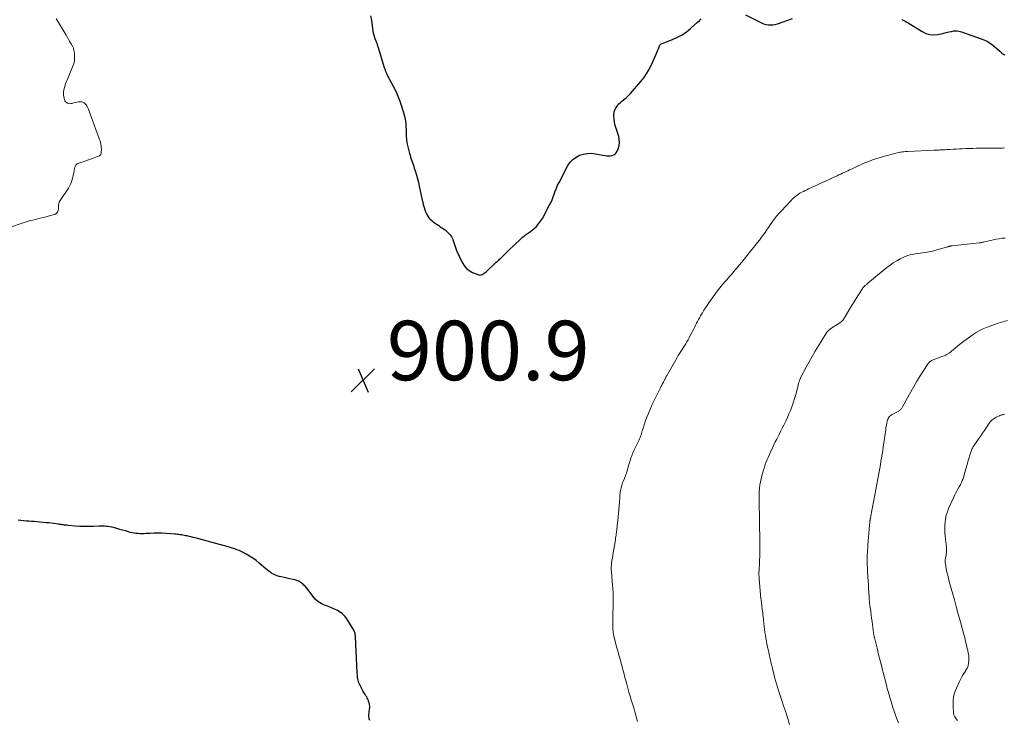
# Model space of a CAD drawing. Units: feet. Extents: x 2015000 to 2020021, y 565000 to 570000.
# Drawn here: x 2015882 to 2016213, y 566558 to 566794 of the extents above; entities that cross this region are included whole.
import ezdxf

# ---------------------------------------------------------------- set-up
doc = ezdxf.new("R2010")
doc.units = ezdxf.units.FT
doc.header["$LTSCALE"] = 100
doc.header["$MEASUREMENT"] = 0
for name, color, linetype, lineweight in [('CONTOUR INDEX', 32, 'Continuous', 25), ('CONTOUR INTERMEDIATE', 40, 'Continuous', 15), ('SPOT ELEVATION', 7, 'Continuous', 15)]:
    doc.layers.add(name, color=color, linetype=linetype, lineweight=lineweight)
doc.styles.add('slant', font='romans.shx', dxfattribs={"oblique": 14.999978})

# ---------------------------------------------------------------- blocks, each defined once
blk = doc.blocks.new('SPOT')
at = {"layer": 'SPOT ELEVATION', "lineweight": 25}
for p, q in [((-3.95, -3.95), (3.86, 3.85)), ((-1.67, 3.81), (1.74, -3.97))]:
    blk.add_line(p, q, dxfattribs=at)

msp = doc.modelspace()

# ---------------------------------------------------------------- linework, layer by layer
at = {"layer": 'CONTOUR INDEX', "elevation": 900, "flags": 128}
for points in [[(2015999.87, 566794.9), (2016000.14, 566793.29), (2016000.39, 566791.68), (2016000.68, 566789.69), (2016000.79, 566789.08), (2016000.93, 566788.48), (2016001.1, 566787.89), (2016001.3, 566787.31), (2016001.54, 566786.68), (2016001.64, 566786.42), (2016001.74, 566786.16), (2016001.84, 566785.9), (2016001.95, 566785.64), (2016002.05, 566785.38), (2016002.14, 566785.12), (2016002.23, 566784.86), (2016002.32, 566784.6), (2016004.48, 566777.53), (2016004.64, 566777.04), (2016004.81, 566776.55), (2016005, 566776.08), (2016005.2, 566775.6), (2016005.24, 566775.5), (2016005.48, 566774.99), (2016005.73, 566774.48), (2016005.99, 566773.97), (2016006.25, 566773.47), (2016007.49, 566771.23), (2016008.33, 566769.59), (2016009.09, 566767.92), (2016009.74, 566766.2), (2016010.32, 566764.45), (2016011.16, 566761.56), (2016011.41, 566760.57), (2016011.6, 566759.57), (2016011.72, 566758.56), (2016011.78, 566757.54), (2016011.8, 566756.74), (2016011.82, 566756.12), (2016011.83, 566755.49), (2016011.85, 566754.86), (2016011.87, 566754.24), (2016011.91, 566753.61), (2016011.98, 566752.99), (2016012.09, 566752.38), (2016012.22, 566751.77), (2016013.01, 566748.61), (2016013.17, 566747.98), (2016013.35, 566747.35), (2016013.54, 566746.73), (2016013.75, 566746.11), (2016013.96, 566745.49), (2016014.16, 566744.87), (2016014.37, 566744.25), (2016014.57, 566743.63), (2016014.95, 566742.46), (2016015.32, 566741.25), (2016015.66, 566740.03), (2016015.97, 566738.8), (2016016.26, 566737.57), (2016017.27, 566732.92), (2016017.43, 566732.21), (2016017.61, 566731.49), (2016017.79, 566730.79), (2016017.99, 566730.08), (2016018.02, 566729.98), (2016018.23, 566729.34), (2016018.48, 566728.72), (2016018.78, 566728.12), (2016019.12, 566727.54), (2016019.51, 566727), (2016019.94, 566726.49), (2016020.42, 566726.04), (2016020.95, 566725.63), (2016022.25, 566724.71), (2016022.78, 566724.34), (2016023.31, 566723.98), (2016023.85, 566723.62), (2016024.39, 566723.26), (2016024.92, 566722.89), (2016025.42, 566722.49), (2016025.88, 566722.04), (2016026.32, 566721.57), (2016026.62, 566721.22), (2016027.04, 566720.64), (2016027.41, 566720.04), (2016027.68, 566719.38), (2016027.89, 566718.7), (2016028.07, 566718), (2016028.28, 566717.31), (2016028.53, 566716.63), (2016028.81, 566715.96), (2016030.52, 566712.11), (2016031.19, 566710.98), (2016031.99, 566710), (2016033, 566709.22), (2016034.14, 566708.58), (2016035.91, 566707.85), (2016036.28, 566707.75), (2016036.65, 566707.72), (2016037.01, 566707.78), (2016037.38, 566707.9), (2016037.73, 566708.09), (2016038.07, 566708.31), (2016038.39, 566708.55), (2016038.69, 566708.81), (2016041.84, 566711.78), (2016042.11, 566712.04), (2016042.39, 566712.28), (2016042.66, 566712.53), (2016042.95, 566712.77), (2016043.23, 566713.01), (2016043.5, 566713.26), (2016043.77, 566713.51), (2016044.04, 566713.77), (2016045.91, 566715.6), (2016046.84, 566716.51), (2016047.78, 566717.42), (2016048.73, 566718.31), (2016049.68, 566719.2), (2016050.99, 566720.41), (2016051.3, 566720.68), (2016051.62, 566720.94), (2016051.95, 566721.18), (2016052.29, 566721.41), (2016052.63, 566721.63), (2016052.97, 566721.87), (2016053.29, 566722.11), (2016053.62, 566722.37), (2016054.76, 566723.3), (2016055.6, 566724.07), (2016056.37, 566724.9), (2016057.04, 566725.81), (2016057.64, 566726.78), (2016059.96, 566731.09), (2016060.43, 566732.03), (2016060.87, 566732.99), (2016061.25, 566733.97), (2016061.6, 566734.96), (2016061.94, 566735.96), (2016062.32, 566736.94), (2016062.75, 566737.9), (2016063.22, 566738.84), (2016066.21, 566744.5), (2016066.97, 566745.63), (2016067.86, 566746.61), (2016068.94, 566747.38), (2016070.14, 566748.02), (2016071.46, 566748.41), (2016072.79, 566748.64), (2016074.14, 566748.65), (2016075.51, 566748.5), (2016078.59, 566747.89), (2016079.21, 566747.8), (2016079.83, 566747.77), (2016080.45, 566747.81), (2016081.07, 566747.9), (2016081.62, 566748.11), (2016082.1, 566748.4), (2016082.47, 566748.83), (2016082.78, 566749.33), (2016083.13, 566750.21), (2016083.42, 566751.24), (2016083.56, 566752.27), (2016083.49, 566753.31), (2016083.27, 566754.35), (2016082.41, 566756.99), (2016082.12, 566758.04), (2016081.89, 566759.1), (2016081.75, 566760.18), (2016081.67, 566761.26), (2016081.67, 566761.52), (2016081.75, 566762.44), (2016081.98, 566763.31), (2016082.4, 566764.11), (2016082.95, 566764.85), (2016083.38, 566765.29), (2016083.85, 566765.75), (2016084.33, 566766.19), (2016084.84, 566766.61), (2016085.37, 566767.01), (2016085.89, 566767.41), (2016086.39, 566767.84), (2016086.85, 566768.3), (2016087.3, 566768.78), (2016090.7, 566772.75), (2016091.7, 566774.02), (2016092.62, 566775.35), (2016093.43, 566776.75), (2016094.16, 566778.2), (2016095.88, 566782), (2016096.12, 566782.53), (2016096.35, 566783.06), (2016096.57, 566783.6), (2016096.78, 566784.14), (2016097.03, 566784.79), (2016097.13, 566784.99), (2016097.26, 566785.16), (2016097.42, 566785.31), (2016097.6, 566785.43), (2016097.8, 566785.53), (2016098.01, 566785.63), (2016098.22, 566785.72), (2016098.43, 566785.81), (2016101.38, 566786.93), (2016103.01, 566787.66), (2016104.58, 566788.5), (2016106.04, 566789.5), (2016107.44, 566790.62), (2016109.76, 566792.7), (2016110.4, 566793.26), (2016111.04, 566793.83)], [(2016125.94, 566795.2), (2016131.27, 566792.49), (2016131.99, 566792.19), (2016132.73, 566791.96), (2016133.5, 566791.85), (2016134.28, 566791.81), (2016135.07, 566791.87), (2016135.84, 566791.98), (2016136.61, 566792.17), (2016137.36, 566792.4), (2016139.77, 566793.3), (2016141.74, 566793.98)], [(2016178.44, 566793.64), (2016178.91, 566793.41), (2016179.55, 566793.08), (2016180.18, 566792.73), (2016180.81, 566792.37), (2016181.43, 566791.99), (2016185.28, 566789.58), (2016186.54, 566788.98), (2016187.83, 566788.59), (2016189.18, 566788.51), (2016190.57, 566788.64), (2016191.68, 566788.87), (2016192.54, 566789.06), (2016193.4, 566789.25), (2016194.26, 566789.45), (2016195.11, 566789.66), (2016195.97, 566789.79), (2016196.81, 566789.82), (2016197.65, 566789.71), (2016198.49, 566789.5), (2016205.12, 566787.2), (2016206.34, 566786.69), (2016207.51, 566786.1), (2016208.61, 566785.36), (2016209.64, 566784.54), (2016211.35, 566783.02), (2016211.49, 566782.88), (2016211.64, 566782.75), (2016211.78, 566782.61), (2016211.92, 566782.48), (2016212.06, 566782.34), (2016212.22, 566782.22), (2016212.38, 566782.11), (2016212.55, 566782.01), (2016212.77, 566781.89), (2016213.05, 566781.74)], [(2015883.25, 566625.08), (2015882.37, 566625.18), (2015881.49, 566625.3)], [(2015999.63, 566557.96), (2015999.45, 566558.61), (2015999.33, 566559.27), (2015999.31, 566559.93), (2015999.36, 566560.61), (2015999.52, 566561.7), (2015999.54, 566561.83), (2015999.56, 566561.97), (2015999.58, 566562.1), (2015999.61, 566562.23), (2015999.63, 566562.37), (2015999.64, 566562.5), (2015999.64, 566562.64), (2015999.63, 566562.77), (2015999.57, 566563.15), (2015999.51, 566563.47), (2015999.44, 566563.79), (2015999.34, 566564.1), (2015999.24, 566564.41), (2015999.15, 566564.63), (2015998.98, 566565.04), (2015998.79, 566565.44), (2015998.58, 566565.83), (2015998.34, 566566.21), (2015998.03, 566566.67), (2015997.65, 566567.28), (2015997.28, 566567.9), (2015996.95, 566568.54), (2015996.63, 566569.19), (2015995.98, 566570.63), (2015995.82, 566571.03), (2015995.68, 566571.45), (2015995.59, 566571.87), (2015995.52, 566572.3), (2015995.48, 566572.74), (2015995.44, 566573.18), (2015995.41, 566573.61), (2015995.39, 566574.05), (2015994.82, 566586.04), (2015994.8, 566586.34), (2015994.76, 566586.63), (2015994.72, 566586.92), (2015994.66, 566587.22), (2015994.58, 566587.5), (2015994.48, 566587.78), (2015994.36, 566588.04), (2015994.21, 566588.3), (2015991.85, 566592.14), (2015991.21, 566592.99), (2015990.49, 566593.76), (2015989.66, 566594.39), (2015988.74, 566594.93), (2015987.75, 566595.39), (2015986.75, 566595.82), (2015985.74, 566596.23), (2015984.72, 566596.62), (2015984.38, 566596.74), (2015983.25, 566597.27), (2015982.21, 566597.91), (2015981.31, 566598.73), (2015980.49, 566599.67), (2015978.93, 566601.8), (2015978.48, 566602.37), (2015978.01, 566602.92), (2015977.5, 566603.44), (2015976.96, 566603.93), (2015976.38, 566604.36), (2015975.77, 566604.72), (2015975.11, 566604.99), (2015974.42, 566605.19), (2015973.78, 566605.33), (2015972.78, 566605.55), (2015971.79, 566605.77), (2015970.81, 566605.99), (2015969.82, 566606.22), (2015969.12, 566606.39), (2015968.49, 566606.57), (2015967.89, 566606.79), (2015967.31, 566607.07), (2015966.75, 566607.4), (2015966.21, 566607.76), (2015965.68, 566608.14), (2015965.16, 566608.54), (2015964.66, 566608.96), (2015962.42, 566610.86), (2015961.38, 566611.69), (2015960.31, 566612.48), (2015959.19, 566613.19), (2015958.04, 566613.86), (2015957.05, 566614.39), (2015956.36, 566614.74), (2015955.66, 566615.06), (2015954.94, 566615.35), (2015954.21, 566615.61), (2015953.94, 566615.7), (2015953.34, 566615.89), (2015952.74, 566616.09), (2015952.13, 566616.27), (2015951.52, 566616.45), (2015950.91, 566616.62), (2015950.3, 566616.79), (2015949.69, 566616.96), (2015949.08, 566617.13), (2015940.92, 566619.33), (2015940.24, 566619.5), (2015939.56, 566619.67), (2015938.88, 566619.82), (2015938.19, 566619.96), (2015937.71, 566620.06), (2015937.27, 566620.14), (2015936.82, 566620.23), (2015936.37, 566620.3), (2015935.92, 566620.37), (2015935.47, 566620.43), (2015935.01, 566620.49), (2015934.56, 566620.53), (2015934.11, 566620.57), (2015931.17, 566620.8), (2015929.82, 566620.88), (2015928.48, 566620.92), (2015927.14, 566620.9), (2015925.79, 566620.85), (2015924.45, 566620.77), (2015923.78, 566620.74), (2015923.11, 566620.72), (2015922.43, 566620.73), (2015921.76, 566620.75), (2015921.09, 566620.81), (2015920.43, 566620.9), (2015919.77, 566621.03), (2015919.12, 566621.19), (2015918.48, 566621.37), (2015917.51, 566621.64), (2015916.54, 566621.91), (2015915.57, 566622.19), (2015914.6, 566622.46), (2015913.44, 566622.79), (2015912.85, 566622.94), (2015912.26, 566623.05), (2015911.66, 566623.13), (2015911.06, 566623.19), (2015910.46, 566623.21), (2015909.85, 566623.23), (2015909.25, 566623.22), (2015908.65, 566623.21), (2015906.78, 566623.14), (2015905.24, 566623.11), (2015903.71, 566623.12), (2015902.17, 566623.19), (2015900.64, 566623.3), (2015898.2, 566623.51), (2015897.81, 566623.55), (2015897.42, 566623.59), (2015897.02, 566623.64), (2015896.63, 566623.7), (2015896.24, 566623.75), (2015895.85, 566623.81), (2015895.46, 566623.87), (2015895.06, 566623.92), (2015894.2, 566624.04), (2015893.38, 566624.15), (2015892.56, 566624.26), (2015891.73, 566624.34), (2015890.91, 566624.42), (2015888.63, 566624.62), (2015887.73, 566624.7), (2015886.84, 566624.78), (2015885.94, 566624.85), (2015885.04, 566624.92), (2015885.02, 566624.92), (2015884.13, 566624.99), (2015883.25, 566625.08)]]:
    msp.add_lwpolyline(points, dxfattribs=at)
at = {"layer": 'CONTOUR INTERMEDIATE', "flags": 128}
for points, elevation in [([(2015894.24, 566793.86), (2015894.44, 566793.53), (2015894.64, 566793.19), (2015897.54, 566788.33), (2015897.97, 566787.61), (2015898.4, 566786.89), (2015898.84, 566786.18), (2015899.28, 566785.46), (2015899.67, 566784.73), (2015899.98, 566783.98), (2015900.19, 566783.19), (2015900.34, 566782.37), (2015900.39, 566781.87), (2015900.42, 566780.79), (2015900.34, 566779.74), (2015900.1, 566778.7), (2015899.75, 566777.69), (2015898.09, 566773.85), (2015897.78, 566773.08), (2015897.48, 566772.31), (2015897.22, 566771.54), (2015896.97, 566770.75), (2015896.8, 566769.96), (2015896.7, 566769.16), (2015896.72, 566768.36), (2015896.83, 566767.55), (2015897, 566766.7), (2015897.14, 566766.31), (2015897.34, 566765.98), (2015897.63, 566765.72), (2015897.98, 566765.5), (2015898.38, 566765.38), (2015898.79, 566765.32), (2015899.19, 566765.35), (2015899.61, 566765.44), (2015900.08, 566765.6), (2015900.61, 566765.75), (2015901.13, 566765.87), (2015901.67, 566765.95), (2015902.21, 566765.99), (2015902.34, 566766), (2015902.8, 566765.96), (2015903.22, 566765.84), (2015903.61, 566765.62), (2015903.96, 566765.33), (2015904.26, 566764.96), (2015904.53, 566764.57), (2015904.76, 566764.15), (2015904.95, 566763.72), (2015908.78, 566753.32), (2015908.95, 566752.82), (2015909.09, 566752.3), (2015909.21, 566751.78), (2015909.3, 566751.26), (2015909.33, 566751.09), (2015909.38, 566750.65), (2015909.4, 566750.2), (2015909.4, 566749.75), (2015909.38, 566749.3), (2015909.32, 566748.72), (2015909.3, 566748.56), (2015909.25, 566748.41), (2015909.19, 566748.27), (2015909.1, 566748.13), (2015909, 566748.01), (2015908.88, 566747.91), (2015908.75, 566747.82), (2015908.61, 566747.75), (2015906.98, 566747.14), (2015906.03, 566746.78), (2015905.08, 566746.44), (2015904.13, 566746.1), (2015903.18, 566745.78), (2015901.84, 566745.33), (2015901.57, 566745.21), (2015901.31, 566745.06), (2015901.08, 566744.88), (2015900.86, 566744.67), (2015900.69, 566744.42), (2015900.54, 566744.17), (2015900.44, 566743.89), (2015900.36, 566743.6), (2015900.22, 566742.76), (2015900.09, 566742.04), (2015899.94, 566741.32), (2015899.78, 566740.61), (2015899.6, 566739.9), (2015899.57, 566739.79), (2015899.34, 566739.05), (2015899.05, 566738.32), (2015898.7, 566737.63), (2015898.3, 566736.95), (2015895.53, 566732.75), (2015895.27, 566732.25), (2015895.07, 566731.73), (2015894.98, 566731.18), (2015894.96, 566730.61), (2015894.99, 566730.13), (2015894.98, 566729.8), (2015894.93, 566729.48), (2015894.82, 566729.17), (2015894.67, 566728.87), (2015894.46, 566728.61), (2015894.23, 566728.39), (2015893.95, 566728.23), (2015893.65, 566728.11), (2015891.5, 566727.51), (2015890.45, 566727.22), (2015889.39, 566726.95), (2015888.33, 566726.68), (2015887.27, 566726.43), (2015886.21, 566726.17), (2015885.15, 566725.89), (2015884.1, 566725.57), (2015883.07, 566725.24), (2015878.55, 566723.7)], 904), ([(2016089.59, 566557.62), (2016089.39, 566558.39), (2016089.18, 566559.16), (2016089.16, 566559.25), (2016088.93, 566560.06), (2016088.69, 566560.88), (2016088.45, 566561.69), (2016088.2, 566562.5), (2016087.49, 566564.82), (2016087.1, 566566.14), (2016086.71, 566567.46), (2016086.34, 566568.79), (2016085.98, 566570.12), (2016085.66, 566571.35), (2016085.47, 566572.07), (2016085.28, 566572.79), (2016085.09, 566573.51), (2016084.9, 566574.23), (2016084.71, 566574.95), (2016084.52, 566575.67), (2016084.32, 566576.39), (2016084.12, 566577.11), (2016083.72, 566578.55), (2016083.34, 566579.94), (2016082.96, 566581.33), (2016082.59, 566582.72), (2016082.23, 566584.11), (2016081.79, 566585.86), (2016081.66, 566586.38), (2016081.55, 566586.9), (2016081.46, 566587.42), (2016081.38, 566587.95), (2016081.32, 566588.48), (2016081.27, 566589.01), (2016081.26, 566589.54), (2016081.26, 566590.08), (2016081.3, 566591.79), (2016081.33, 566593.07), (2016081.36, 566594.36), (2016081.4, 566595.64), (2016081.43, 566596.92), (2016081.46, 566598.25), (2016081.46, 566598.87), (2016081.46, 566599.48), (2016081.44, 566600.1), (2016081.41, 566600.72), (2016081.37, 566601.33), (2016081.32, 566601.95), (2016081.28, 566602.57), (2016081.23, 566603.18), (2016080.82, 566608.07), (2016080.79, 566608.63), (2016080.77, 566609.19), (2016080.79, 566609.75), (2016080.83, 566610.3), (2016080.87, 566610.69), (2016080.91, 566611.05), (2016080.96, 566611.42), (2016081.02, 566611.78), (2016081.09, 566612.14), (2016081.16, 566612.5), (2016081.23, 566612.86), (2016081.29, 566613.22), (2016081.35, 566613.58), (2016082.17, 566618.72), (2016082.25, 566619.24), (2016082.32, 566619.76), (2016082.4, 566620.28), (2016082.46, 566620.8), (2016082.5, 566621.11), (2016082.55, 566621.48), (2016082.6, 566621.85), (2016082.64, 566622.22), (2016082.68, 566622.59), (2016082.73, 566622.97), (2016082.77, 566623.34), (2016082.8, 566623.71), (2016082.84, 566624.08), (2016083.08, 566626.45), (2016083.19, 566627.68), (2016083.31, 566628.91), (2016083.41, 566630.15), (2016083.5, 566631.38), (2016083.62, 566632.9), (2016083.65, 566633.38), (2016083.7, 566633.85), (2016083.75, 566634.32), (2016083.8, 566634.79), (2016083.81, 566634.85), (2016083.88, 566635.29), (2016083.96, 566635.73), (2016084.06, 566636.16), (2016084.18, 566636.59), (2016084.32, 566637.01), (2016084.46, 566637.44), (2016084.61, 566637.85), (2016084.77, 566638.27), (2016085.19, 566639.34), (2016085.55, 566640.29), (2016085.89, 566641.25), (2016086.21, 566642.22), (2016086.5, 566643.19), (2016086.94, 566644.69), (2016087.09, 566645.2), (2016087.25, 566645.71), (2016087.41, 566646.22), (2016087.58, 566646.72), (2016087.76, 566647.22), (2016087.95, 566647.72), (2016088.16, 566648.2), (2016088.39, 566648.69), (2016089.91, 566651.82), (2016090.11, 566652.25), (2016090.29, 566652.67), (2016090.47, 566653.1), (2016090.63, 566653.54), (2016090.79, 566653.97), (2016090.94, 566654.41), (2016091.08, 566654.86), (2016091.22, 566655.3), (2016091.62, 566656.61), (2016091.97, 566657.7), (2016092.33, 566658.79), (2016092.73, 566659.87), (2016093.16, 566660.94), (2016093.4, 566661.52), (2016093.97, 566662.87), (2016094.56, 566664.21), (2016095.19, 566665.54), (2016095.83, 566666.86), (2016097.2, 566669.59), (2016097.38, 566669.95), (2016097.56, 566670.3), (2016097.74, 566670.66), (2016097.93, 566671.01), (2016098.11, 566671.37), (2016098.3, 566671.72), (2016098.49, 566672.07), (2016098.68, 566672.42), (2016098.79, 566672.63), (2016099.03, 566673.09), (2016099.28, 566673.54), (2016099.53, 566673.99), (2016099.78, 566674.44), (2016102.51, 566679.25), (2016102.91, 566679.94), (2016103.31, 566680.62), (2016103.73, 566681.29), (2016104.15, 566681.96), (2016104.17, 566681.98), (2016104.59, 566682.63), (2016105, 566683.29), (2016105.41, 566683.95), (2016105.82, 566684.62), (2016106.22, 566685.29), (2016106.61, 566685.96), (2016106.98, 566686.65), (2016107.34, 566687.34), (2016108.51, 566689.64), (2016108.82, 566690.26), (2016109.14, 566690.88), (2016109.45, 566691.5), (2016109.77, 566692.12), (2016110.09, 566692.74), (2016110.42, 566693.35), (2016110.76, 566693.95), (2016111.11, 566694.55), (2016111.4, 566695.04), (2016111.91, 566695.88), (2016112.43, 566696.7), (2016112.98, 566697.51), (2016113.53, 566698.32), (2016114.73, 566699.99), (2016115.57, 566701.14), (2016116.43, 566702.28), (2016117.32, 566703.4), (2016118.22, 566704.5), (2016119.1, 566705.56), (2016119.58, 566706.12), (2016120.06, 566706.69), (2016120.54, 566707.24), (2016121.03, 566707.8), (2016121.51, 566708.35), (2016122, 566708.91), (2016122.48, 566709.47), (2016122.95, 566710.03), (2016123.75, 566710.98), (2016124.62, 566712.03), (2016125.48, 566713.08), (2016126.33, 566714.13), (2016127.18, 566715.2), (2016130.92, 566719.92), (2016131.32, 566720.44), (2016131.72, 566720.97), (2016132.1, 566721.51), (2016132.48, 566722.05), (2016132.85, 566722.6), (2016133.22, 566723.15), (2016133.59, 566723.7), (2016133.95, 566724.24), (2016134.96, 566725.75), (2016135.29, 566726.22), (2016135.62, 566726.67), (2016135.98, 566727.1), (2016136.35, 566727.53), (2016136.73, 566727.94), (2016137.11, 566728.36), (2016137.49, 566728.77), (2016137.88, 566729.18), (2016141.26, 566732.8), (2016141.64, 566733.19), (2016142.02, 566733.57), (2016142.42, 566733.94), (2016142.83, 566734.29), (2016143.26, 566734.62), (2016143.7, 566734.93), (2016144.16, 566735.22), (2016144.63, 566735.48), (2016144.81, 566735.57), (2016145.38, 566735.86), (2016145.95, 566736.14), (2016146.53, 566736.42), (2016147.11, 566736.69), (2016150.15, 566738.09), (2016151.45, 566738.68), (2016152.74, 566739.28), (2016154.03, 566739.87), (2016155.33, 566740.46), (2016156.72, 566741.09), (2016157.32, 566741.37), (2016157.91, 566741.65), (2016158.51, 566741.94), (2016159.1, 566742.23), (2016159.69, 566742.52), (2016160.29, 566742.8), (2016160.88, 566743.09), (2016161.48, 566743.37), (2016163.49, 566744.31), (2016164.75, 566744.88), (2016166.03, 566745.43), (2016167.32, 566745.94), (2016168.63, 566746.42), (2016169.95, 566746.87), (2016171.27, 566747.29), (2016172.6, 566747.68), (2016173.94, 566748.04), (2016176.84, 566748.79), (2016177.29, 566748.9), (2016177.74, 566748.99), (2016178.19, 566749.07), (2016178.65, 566749.14), (2016179.1, 566749.19), (2016179.56, 566749.23), (2016180.02, 566749.27), (2016180.48, 566749.29), (2016189.31, 566749.7), (2016189.62, 566749.71), (2016189.94, 566749.73), (2016190.25, 566749.74), (2016190.56, 566749.75), (2016190.88, 566749.76), (2016191.19, 566749.78), (2016191.5, 566749.79), (2016191.82, 566749.8), (2016192.37, 566749.83), (2016192.96, 566749.86), (2016193.55, 566749.89), (2016194.14, 566749.92), (2016194.73, 566749.96), (2016195.68, 566750.02), (2016196.75, 566750.09), (2016197.82, 566750.15), (2016198.88, 566750.2), (2016199.95, 566750.24), (2016200.06, 566750.25), (2016201.18, 566750.28), (2016202.31, 566750.31), (2016203.43, 566750.33), (2016204.56, 566750.34), (2016211.49, 566750.38), (2016212.19, 566750.4), (2016212.9, 566750.45)], 904), ([(2016140.7, 566556.61), (2016139.86, 566559.25), (2016139.29, 566561.03), (2016138.72, 566562.81), (2016138.14, 566564.59), (2016137.57, 566566.36), (2016137.03, 566568.04), (2016136.67, 566569.15), (2016136.33, 566570.28), (2016136, 566571.4), (2016135.68, 566572.53), (2016135.38, 566573.66), (2016135.08, 566574.8), (2016134.81, 566575.94), (2016134.54, 566577.08), (2016133.5, 566581.75), (2016133.29, 566582.71), (2016133.09, 566583.67), (2016132.91, 566584.64), (2016132.73, 566585.6), (2016132.57, 566586.57), (2016132.42, 566587.54), (2016132.29, 566588.52), (2016132.18, 566589.5), (2016131.82, 566592.84), (2016131.75, 566593.46), (2016131.68, 566594.07), (2016131.61, 566594.69), (2016131.54, 566595.3), (2016131.49, 566595.73), (2016131.44, 566596.13), (2016131.39, 566596.53), (2016131.34, 566596.93), (2016131.29, 566597.33), (2016131.24, 566597.73), (2016131.19, 566598.13), (2016131.14, 566598.53), (2016131.1, 566598.94), (2016130.49, 566605.59), (2016130.46, 566605.98), (2016130.44, 566606.36), (2016130.43, 566606.75), (2016130.42, 566607.14), (2016130.42, 566607.52), (2016130.43, 566607.91), (2016130.45, 566608.3), (2016130.46, 566608.69), (2016130.56, 566610.5), (2016130.62, 566611.8), (2016130.67, 566613.1), (2016130.7, 566614.39), (2016130.71, 566615.69), (2016130.74, 566619.33), (2016130.74, 566619.61), (2016130.73, 566619.89), (2016130.72, 566620.17), (2016130.71, 566620.45), (2016130.7, 566620.73), (2016130.68, 566621.01), (2016130.67, 566621.29), (2016130.66, 566621.57), (2016130.62, 566622.42), (2016130.6, 566623.13), (2016130.57, 566623.83), (2016130.56, 566624.53), (2016130.55, 566625.24), (2016130.47, 566631.45), (2016130.47, 566631.87), (2016130.46, 566632.28), (2016130.46, 566632.69), (2016130.45, 566633.11), (2016130.45, 566633.52), (2016130.46, 566633.94), (2016130.48, 566634.35), (2016130.51, 566634.76), (2016130.62, 566636.06), (2016130.75, 566637.11), (2016130.91, 566638.16), (2016131.14, 566639.19), (2016131.41, 566640.22), (2016132, 566642.22), (2016132.27, 566643.11), (2016132.56, 566643.98), (2016132.88, 566644.85), (2016133.22, 566645.71), (2016133.58, 566646.56), (2016133.95, 566647.41), (2016134.33, 566648.25), (2016134.72, 566649.09), (2016135.46, 566650.63), (2016135.91, 566651.57), (2016136.38, 566652.51), (2016136.85, 566653.44), (2016137.33, 566654.37), (2016137.81, 566655.3), (2016138.28, 566656.24), (2016138.75, 566657.18), (2016139.21, 566658.12), (2016139.44, 566658.6), (2016139.99, 566659.79), (2016140.52, 566660.99), (2016141.01, 566662.21), (2016141.49, 566663.44), (2016141.7, 566664.03), (2016142.08, 566665.09), (2016142.42, 566666.15), (2016142.74, 566667.23), (2016143.03, 566668.31), (2016143.39, 566669.76), (2016143.48, 566670.12), (2016143.57, 566670.49), (2016143.65, 566670.85), (2016143.74, 566671.21), (2016143.81, 566671.51), (2016143.87, 566671.72), (2016143.93, 566671.94), (2016144, 566672.15), (2016144.08, 566672.36), (2016144.16, 566672.56), (2016144.25, 566672.77), (2016144.34, 566672.97), (2016144.44, 566673.17), (2016146.3, 566676.73), (2016147.28, 566678.56), (2016148.29, 566680.37), (2016149.34, 566682.17), (2016150.41, 566683.95), (2016152.9, 566687.97), (2016153.07, 566688.23), (2016153.25, 566688.47), (2016153.44, 566688.7), (2016153.64, 566688.92), (2016153.86, 566689.13), (2016154.09, 566689.33), (2016154.32, 566689.52), (2016154.57, 566689.69), (2016157.92, 566691.87), (2016158.05, 566691.96), (2016158.18, 566692.06), (2016158.3, 566692.16), (2016158.42, 566692.27), (2016158.53, 566692.39), (2016158.63, 566692.51), (2016158.73, 566692.63), (2016158.82, 566692.76), (2016158.87, 566692.84), (2016158.99, 566693.01), (2016159.1, 566693.19), (2016159.21, 566693.36), (2016159.31, 566693.54), (2016160.44, 566695.41), (2016161.11, 566696.53), (2016161.78, 566697.64), (2016162.46, 566698.75), (2016163.14, 566699.86), (2016164.84, 566702.63), (2016165.01, 566702.88), (2016165.18, 566703.13), (2016165.37, 566703.36), (2016165.57, 566703.59), (2016165.66, 566703.7), (2016165.82, 566703.87), (2016165.98, 566704.03), (2016166.14, 566704.19), (2016166.31, 566704.35), (2016166.48, 566704.5), (2016166.65, 566704.65), (2016166.83, 566704.8), (2016167, 566704.95), (2016173.4, 566710.25), (2016174.47, 566711.08), (2016175.58, 566711.85), (2016176.74, 566712.54), (2016177.93, 566713.18), (2016178.85, 566713.62), (2016179.62, 566713.96), (2016180.41, 566714.25), (2016181.22, 566714.47), (2016182.05, 566714.65), (2016182.88, 566714.79), (2016183.72, 566714.93), (2016184.56, 566715.06), (2016185.4, 566715.18), (2016185.91, 566715.26), (2016187, 566715.44), (2016188.08, 566715.64), (2016189.15, 566715.9), (2016190.22, 566716.18), (2016193.89, 566717.22), (2016194.03, 566717.26), (2016194.16, 566717.3), (2016194.3, 566717.34), (2016194.43, 566717.38), (2016194.5, 566717.4), (2016194.6, 566717.43), (2016194.7, 566717.46), (2016194.81, 566717.48), (2016194.91, 566717.5), (2016195.02, 566717.52), (2016195.12, 566717.53), (2016195.23, 566717.55), (2016195.33, 566717.56), (2016204.41, 566718.53), (2016204.64, 566718.56), (2016204.87, 566718.59), (2016205.09, 566718.63), (2016205.32, 566718.67), (2016205.55, 566718.72), (2016205.77, 566718.77), (2016206, 566718.82), (2016206.22, 566718.87), (2016209.24, 566719.55), (2016210.2, 566719.75), (2016211.17, 566719.92), (2016212.15, 566720.06), (2016213.13, 566720.16)], 908), ([(2016177.34, 566557.13), (2016176.82, 566558.42), (2016176.33, 566559.71), (2016175.88, 566561.02), (2016175.46, 566562.34), (2016173.92, 566567.36), (2016173.82, 566567.7), (2016173.72, 566568.04), (2016173.63, 566568.38), (2016173.54, 566568.72), (2016173.45, 566569.07), (2016173.36, 566569.41), (2016173.27, 566569.75), (2016173.18, 566570.1), (2016172.8, 566571.58), (2016172.52, 566572.66), (2016172.25, 566573.75), (2016171.97, 566574.83), (2016171.7, 566575.92), (2016170.64, 566580.14), (2016170.54, 566580.56), (2016170.43, 566580.99), (2016170.33, 566581.42), (2016170.22, 566581.84), (2016170.11, 566582.27), (2016170.01, 566582.69), (2016169.9, 566583.12), (2016169.8, 566583.54), (2016169.24, 566585.78), (2016169.2, 566585.98), (2016169.15, 566586.17), (2016169.11, 566586.37), (2016169.07, 566586.57), (2016169.04, 566586.77), (2016169, 566586.97), (2016168.97, 566587.17), (2016168.95, 566587.37), (2016168.59, 566590.07), (2016168.44, 566591.2), (2016168.29, 566592.32), (2016168.13, 566593.45), (2016167.98, 566594.57), (2016167.78, 566595.98), (2016167.73, 566596.4), (2016167.67, 566596.82), (2016167.63, 566597.24), (2016167.58, 566597.66), (2016167.54, 566598.08), (2016167.5, 566598.51), (2016167.47, 566598.93), (2016167.44, 566599.35), (2016167.34, 566601.04), (2016167.26, 566602.3), (2016167.19, 566603.57), (2016167.12, 566604.83), (2016167.05, 566606.1), (2016166.93, 566608.36), (2016166.91, 566608.75), (2016166.89, 566609.15), (2016166.86, 566609.55), (2016166.84, 566609.95), (2016166.82, 566610.35), (2016166.81, 566610.74), (2016166.8, 566611.14), (2016166.79, 566611.54), (2016166.79, 566611.93), (2016166.8, 566612.53), (2016166.81, 566613.12), (2016166.84, 566613.71), (2016166.87, 566614.31), (2016167.06, 566616.94), (2016167.15, 566618.27), (2016167.25, 566619.6), (2016167.36, 566620.92), (2016167.48, 566622.25), (2016167.68, 566624.58), (2016167.7, 566624.74), (2016167.71, 566624.9), (2016167.73, 566625.06), (2016167.75, 566625.22), (2016167.78, 566625.39), (2016167.8, 566625.55), (2016167.83, 566625.71), (2016167.86, 566625.87), (2016168.02, 566626.74), (2016168.14, 566627.34), (2016168.25, 566627.93), (2016168.36, 566628.53), (2016168.48, 566629.12), (2016169.03, 566632.01), (2016169.36, 566633.8), (2016169.7, 566635.58), (2016170.03, 566637.37), (2016170.36, 566639.15), (2016170.58, 566640.38), (2016170.8, 566641.55), (2016171.01, 566642.72), (2016171.22, 566643.9), (2016171.43, 566645.07), (2016171.63, 566646.25), (2016171.82, 566647.43), (2016172.01, 566648.6), (2016172.18, 566649.78), (2016173.03, 566655.61), (2016173.12, 566656.19), (2016173.21, 566656.77), (2016173.31, 566657.35), (2016173.41, 566657.93), (2016173.49, 566658.37), (2016173.57, 566658.72), (2016173.68, 566659.06), (2016173.82, 566659.39), (2016174, 566659.7), (2016174.21, 566659.99), (2016174.44, 566660.26), (2016174.72, 566660.48), (2016175.01, 566660.68), (2016177.39, 566661.99), (2016177.59, 566662.12), (2016177.79, 566662.25), (2016177.97, 566662.41), (2016178.15, 566662.58), (2016178.3, 566662.76), (2016178.45, 566662.95), (2016178.59, 566663.15), (2016178.71, 566663.35), (2016180.43, 566666.61), (2016181.43, 566668.45), (2016182.45, 566670.26), (2016183.53, 566672.05), (2016184.63, 566673.82), (2016187.11, 566677.68), (2016187.29, 566677.93), (2016187.49, 566678.17), (2016187.71, 566678.39), (2016187.94, 566678.6), (2016188.2, 566678.79), (2016188.46, 566678.95), (2016188.74, 566679.09), (2016189.02, 566679.21), (2016191.71, 566680.2), (2016192.17, 566680.38), (2016192.62, 566680.57), (2016193.07, 566680.78), (2016193.51, 566680.99), (2016193.93, 566681.23), (2016194.35, 566681.49), (2016194.75, 566681.78), (2016195.13, 566682.08), (2016196.33, 566683.1), (2016197.31, 566683.92), (2016198.31, 566684.72), (2016199.33, 566685.49), (2016200.36, 566686.25), (2016202.45, 566687.73), (2016203.43, 566688.38), (2016204.43, 566688.97), (2016205.47, 566689.49), (2016206.54, 566689.96), (2016207.75, 566690.44), (2016209.28, 566691.01), (2016210.82, 566691.53), (2016212.39, 566691.98), (2016213.97, 566692.38)], 912), ([(2016197.1, 566557.96), (2016196.69, 566558.46), (2016196.24, 566559.14), (2016196.11, 566559.37), (2016196.01, 566559.6), (2016195.93, 566559.84), (2016195.88, 566560.09), (2016195.84, 566560.35), (2016195.81, 566560.61), (2016195.79, 566560.87), (2016195.77, 566561.13), (2016195.71, 566562.05), (2016195.68, 566562.78), (2016195.67, 566563.5), (2016195.68, 566564.22), (2016195.72, 566564.94), (2016195.72, 566564.96), (2016195.8, 566565.68), (2016195.94, 566566.39), (2016196.15, 566567.08), (2016196.42, 566567.76), (2016197.88, 566570.98), (2016198.32, 566571.9), (2016198.78, 566572.8), (2016199.29, 566573.68), (2016199.82, 566574.54), (2016199.97, 566574.79), (2016200.37, 566575.54), (2016200.69, 566576.33), (2016200.88, 566577.15), (2016200.97, 566578), (2016200.97, 566578.87), (2016200.92, 566579.73), (2016200.79, 566580.59), (2016200.63, 566581.44), (2016200.46, 566582.12), (2016200.17, 566583.3), (2016199.88, 566584.49), (2016199.57, 566585.67), (2016199.26, 566586.85), (2016198.13, 566591.04), (2016197.42, 566593.66), (2016196.71, 566596.28), (2016195.99, 566598.9), (2016195.27, 566601.51), (2016194.4, 566604.62), (2016194.12, 566605.68), (2016193.86, 566606.75), (2016193.62, 566607.82), (2016193.4, 566608.9), (2016193.09, 566610.58), (2016193.05, 566610.82), (2016193.02, 566611.06), (2016193.01, 566611.3), (2016193.01, 566611.54), (2016193.02, 566611.79), (2016193.05, 566612.03), (2016193.08, 566612.27), (2016193.13, 566612.51), (2016193.34, 566613.49), (2016193.4, 566613.82), (2016193.45, 566614.15), (2016193.48, 566614.48), (2016193.49, 566614.82), (2016193.49, 566615.15), (2016193.49, 566615.49), (2016193.46, 566615.82), (2016193.43, 566616.15), (2016193.01, 566619.82), (2016192.91, 566621.02), (2016192.86, 566622.21), (2016192.88, 566623.4), (2016192.96, 566624.59), (2016193.13, 566625.77), (2016193.38, 566626.93), (2016193.74, 566628.06), (2016194.17, 566629.17), (2016195.78, 566632.78), (2016196.14, 566633.53), (2016196.51, 566634.28), (2016196.9, 566635.02), (2016197.31, 566635.75), (2016197.76, 566636.53), (2016197.95, 566636.86), (2016198.14, 566637.2), (2016198.31, 566637.55), (2016198.48, 566637.9), (2016198.63, 566638.25), (2016198.78, 566638.61), (2016198.9, 566638.98), (2016199.02, 566639.34), (2016200.85, 566645.66), (2016201.04, 566646.28), (2016201.23, 566646.9), (2016201.43, 566647.51), (2016201.63, 566648.12), (2016201.94, 566649.01), (2016202, 566649.17), (2016202.07, 566649.34), (2016202.15, 566649.5), (2016202.23, 566649.65), (2016202.33, 566649.81), (2016202.42, 566649.96), (2016202.52, 566650.11), (2016202.62, 566650.25), (2016203.7, 566651.78), (2016204.33, 566652.69), (2016204.96, 566653.6), (2016205.58, 566654.52), (2016206.2, 566655.45), (2016207.81, 566657.89), (2016208.3, 566658.51), (2016208.85, 566659.06), (2016209.48, 566659.52), (2016210.17, 566659.9), (2016211.22, 566660.37), (2016211.44, 566660.46), (2016211.65, 566660.55), (2016211.87, 566660.62), (2016212.09, 566660.69), (2016212.32, 566660.76), (2016212.54, 566660.82), (2016212.77, 566660.87), (2016212.99, 566660.92)], 916)]:
    msp.add_lwpolyline(points, dxfattribs=dict(at, elevation=elevation))

# ---------------------------------------------------------------- block references
at = {"layer": 'SPOT ELEVATION'}
msp.add_blockref('SPOT', (2015997.35, 566672.34, 900.9), dxfattribs=at)

# ---------------------------------------------------------------- texts
at = {"layer": 'SPOT ELEVATION', "style": 'slant', "oblique": 15}
msp.add_text('900.9', height=20, dxfattribs=at).set_placement((2016005.35, 566672.34, 900.9))

doc.saveas('drawing.dxf')
